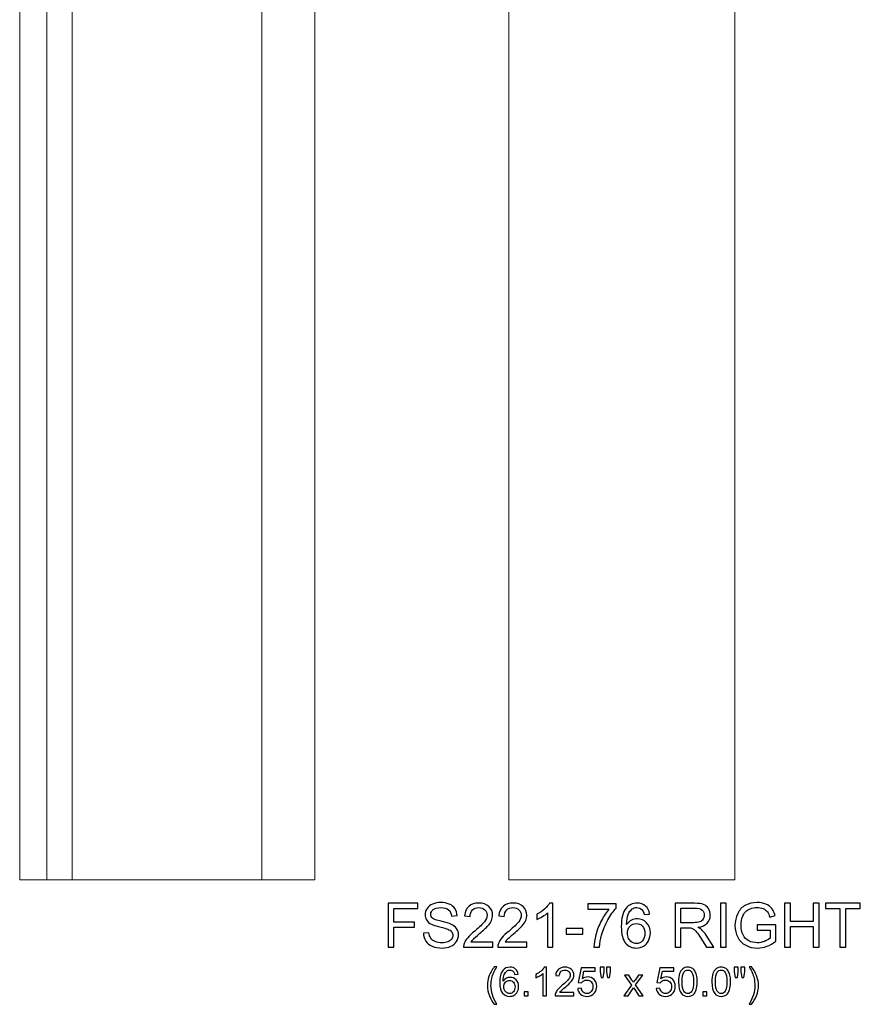
# Model space of a CAD drawing. Units: inches. Extents: x 82 to 261, y -116 to -63.
# Drawn here: x 238 to 261, y -116 to -90 of the extents above; entities that cross this region are included whole.
import ezdxf

# ---------------------------------------------------------------- set-up
doc = ezdxf.new("R2010")
doc.units = ezdxf.units.IN
doc.header["$MEASUREMENT"] = 0
doc.layers.add('Master Desktop', color=7, linetype='Continuous')

msp = doc.modelspace()

# ---------------------------------------------------------------- linework, layer by layer
at = {"layer": 'Master Desktop', "color": 250, "lineweight": 9}
for points in [[(251.347, -63.094), (251.347, -63.094), (257.472, -63.094), (257.472, -63.094), (257.472, -63.094), (257.472, -63.094), (257.472, -113.094), (257.472, -113.094), (257.472, -113.094), (257.472, -113.094), (251.347, -113.094), (251.347, -113.094), (251.347, -113.094), (251.347, -113.094), (251.347, -63.094), (251.347, -63.094)], [(246.092, -113.094), (246.092, -113.094), (246.092, -75.094), (246.092, -75.094), (246.092, -75.094), (246.092, -75.094), (238.092, -75.094), (238.092, -75.094), (238.092, -75.094), (238.092, -75.094), (238.092, -113.094), (238.092, -113.094), (238.092, -113.094), (238.092, -113.094), (246.092, -113.094), (246.092, -113.094)]]:
    msp.add_open_spline(points, degree=3, knots=[0, 0, 0, 0, 0.25, 0.25, 0.25, 0.25, 0.5, 0.5, 0.5, 0.5, 0.75, 0.75, 0.75, 0.75, 1, 1, 1, 1], dxfattribs=at)
for points in [[(238.828, -75.094), (238.828, -75.094), (238.828, -113.094), (238.828, -113.094)], [(239.514, -75.094), (239.514, -75.094), (239.514, -113.094), (239.514, -113.094)], [(244.654, -75.094), (244.654, -75.094), (244.654, -113.094), (244.654, -113.094)]]:
    msp.add_open_spline(points, degree=3, dxfattribs=at)
at = {"layer": 'Master Desktop', "color": 250}
for points, knots in [([(248.079, -114.924), (248.079, -114.924), (248.079, -113.731), (248.079, -113.731), (248.079, -113.731), (248.079, -113.731), (248.884, -113.731), (248.884, -113.731), (248.884, -113.731), (248.884, -113.731), (248.884, -113.872), (248.884, -113.872), (248.884, -113.872), (248.884, -113.872), (248.237, -113.872), (248.237, -113.872), (248.237, -113.872), (248.237, -113.872), (248.237, -114.242), (248.237, -114.242), (248.237, -114.242), (248.237, -114.242), (248.797, -114.242), (248.797, -114.242), (248.797, -114.242), (248.797, -114.242), (248.797, -114.382), (248.797, -114.382), (248.797, -114.382), (248.797, -114.382), (248.237, -114.382), (248.237, -114.382), (248.237, -114.382), (248.237, -114.382), (248.237, -114.924), (248.237, -114.924), (248.237, -114.924), (248.237, -114.924), (248.079, -114.924), (248.079, -114.924)], [0, 0, 0, 0, 0.1, 0.1, 0.1, 0.1, 0.2, 0.2, 0.2, 0.2, 0.3, 0.3, 0.3, 0.3, 0.4, 0.4, 0.4, 0.4, 0.5, 0.5, 0.5, 0.5, 0.6, 0.6, 0.6, 0.6, 0.7, 0.7, 0.7, 0.7, 0.8, 0.8, 0.8, 0.8, 0.9, 0.9, 0.9, 0.9, 1, 1, 1, 1]), ([(249.036, -114.541), (249.036, -114.541), (249.185, -114.528), (249.185, -114.528), (249.185, -114.528), (249.192, -114.588), (249.208, -114.637), (249.234, -114.675), (249.234, -114.675), (249.26, -114.713), (249.3, -114.744), (249.354, -114.768), (249.354, -114.768), (249.408, -114.791), (249.469, -114.803), (249.537, -114.803), (249.537, -114.803), (249.597, -114.803), (249.65, -114.794), (249.696, -114.776), (249.696, -114.776), (249.742, -114.758), (249.777, -114.734), (249.799, -114.703), (249.799, -114.703), (249.822, -114.671), (249.833, -114.637), (249.833, -114.601), (249.833, -114.601), (249.833, -114.563), (249.822, -114.531), (249.8, -114.502), (249.8, -114.502), (249.779, -114.474), (249.743, -114.451), (249.693, -114.432), (249.693, -114.432), (249.661, -114.42), (249.59, -114.4), (249.481, -114.374), (249.481, -114.374), (249.371, -114.347), (249.294, -114.323), (249.25, -114.299), (249.25, -114.299), (249.193, -114.27), (249.151, -114.232), (249.123, -114.188), (249.123, -114.188), (249.095, -114.144), (249.081, -114.095), (249.081, -114.04), (249.081, -114.04), (249.081, -113.98), (249.098, -113.923), (249.132, -113.871), (249.132, -113.871), (249.167, -113.819), (249.217, -113.779), (249.282, -113.752), (249.282, -113.752), (249.348, -113.725), (249.421, -113.711), (249.501, -113.711), (249.501, -113.711), (249.59, -113.711), (249.667, -113.725), (249.735, -113.754), (249.735, -113.754), (249.803, -113.782), (249.855, -113.824), (249.891, -113.879), (249.891, -113.879), (249.927, -113.935), (249.947, -113.997), (249.95, -114.067), (249.95, -114.067), (249.95, -114.067), (249.798, -114.079), (249.798, -114.079), (249.798, -114.079), (249.79, -114.004), (249.762, -113.946), (249.715, -113.908), (249.715, -113.908), (249.668, -113.869), (249.599, -113.85), (249.508, -113.85), (249.508, -113.85), (249.412, -113.85), (249.343, -113.868), (249.299, -113.903), (249.299, -113.903), (249.255, -113.938), (249.233, -113.98), (249.233, -114.029), (249.233, -114.029), (249.233, -114.072), (249.249, -114.107), (249.28, -114.135), (249.28, -114.135), (249.31, -114.163), (249.389, -114.191), (249.518, -114.22), (249.518, -114.22), (249.646, -114.249), (249.734, -114.274), (249.782, -114.296), (249.782, -114.296), (249.851, -114.328), (249.903, -114.369), (249.936, -114.418), (249.936, -114.418), (249.969, -114.467), (249.985, -114.524), (249.985, -114.587), (249.985, -114.587), (249.985, -114.651), (249.967, -114.711), (249.931, -114.767), (249.931, -114.767), (249.894, -114.823), (249.842, -114.867), (249.774, -114.898), (249.774, -114.898), (249.706, -114.929), (249.629, -114.945), (249.544, -114.945), (249.544, -114.945), (249.436, -114.945), (249.346, -114.929), (249.273, -114.897), (249.273, -114.897), (249.2, -114.866), (249.143, -114.819), (249.101, -114.756), (249.101, -114.756), (249.06, -114.692), (249.038, -114.621), (249.036, -114.541)], [0, 0, 0, 0, 0.028571, 0.028571, 0.028571, 0.028571, 0.057143, 0.057143, 0.057143, 0.057143, 0.085714, 0.085714, 0.085714, 0.085714, 0.114286, 0.114286, 0.114286, 0.114286, 0.142857, 0.142857, 0.142857, 0.142857, 0.171429, 0.171429, 0.171429, 0.171429, 0.2, 0.2, 0.2, 0.2, 0.228571, 0.228571, 0.228571, 0.228571, 0.257143, 0.257143, 0.257143, 0.257143, 0.285714, 0.285714, 0.285714, 0.285714, 0.314286, 0.314286, 0.314286, 0.314286, 0.342857, 0.342857, 0.342857, 0.342857, 0.371429, 0.371429, 0.371429, 0.371429, 0.4, 0.4, 0.4, 0.4, 0.428571, 0.428571, 0.428571, 0.428571, 0.457143, 0.457143, 0.457143, 0.457143, 0.485714, 0.485714, 0.485714, 0.485714, 0.514286, 0.514286, 0.514286, 0.514286, 0.542857, 0.542857, 0.542857, 0.542857, 0.571429, 0.571429, 0.571429, 0.571429, 0.6, 0.6, 0.6, 0.6, 0.628571, 0.628571, 0.628571, 0.628571, 0.657143, 0.657143, 0.657143, 0.657143, 0.685714, 0.685714, 0.685714, 0.685714, 0.714286, 0.714286, 0.714286, 0.714286, 0.742857, 0.742857, 0.742857, 0.742857, 0.771429, 0.771429, 0.771429, 0.771429, 0.8, 0.8, 0.8, 0.8, 0.828571, 0.828571, 0.828571, 0.828571, 0.857143, 0.857143, 0.857143, 0.857143, 0.885714, 0.885714, 0.885714, 0.885714, 0.914286, 0.914286, 0.914286, 0.914286, 0.942857, 0.942857, 0.942857, 0.942857, 0.971429, 0.971429, 0.971429, 0.971429, 1, 1, 1, 1]), ([(250.912, -114.784), (250.912, -114.784), (250.912, -114.924), (250.912, -114.924), (250.912, -114.924), (250.912, -114.924), (250.123, -114.924), (250.123, -114.924), (250.123, -114.924), (250.122, -114.889), (250.127, -114.855), (250.14, -114.823), (250.14, -114.823), (250.16, -114.769), (250.192, -114.716), (250.236, -114.664), (250.236, -114.664), (250.281, -114.612), (250.345, -114.552), (250.428, -114.483), (250.428, -114.483), (250.558, -114.377), (250.645, -114.293), (250.691, -114.231), (250.691, -114.231), (250.737, -114.169), (250.759, -114.11), (250.759, -114.054), (250.759, -114.054), (250.759, -113.996), (250.738, -113.947), (250.697, -113.907), (250.697, -113.907), (250.655, -113.868), (250.601, -113.848), (250.535, -113.848), (250.535, -113.848), (250.464, -113.848), (250.408, -113.869), (250.365, -113.911), (250.365, -113.911), (250.323, -113.954), (250.302, -114.012), (250.301, -114.087), (250.301, -114.087), (250.301, -114.087), (250.15, -114.072), (250.15, -114.072), (250.15, -114.072), (250.161, -113.959), (250.2, -113.874), (250.267, -113.815), (250.267, -113.815), (250.334, -113.756), (250.425, -113.726), (250.538, -113.726), (250.538, -113.726), (250.652, -113.726), (250.743, -113.758), (250.81, -113.822), (250.81, -113.822), (250.877, -113.885), (250.91, -113.964), (250.91, -114.058), (250.91, -114.058), (250.91, -114.106), (250.9, -114.152), (250.88, -114.199), (250.88, -114.199), (250.861, -114.245), (250.828, -114.293), (250.783, -114.344), (250.783, -114.344), (250.738, -114.395), (250.663, -114.465), (250.557, -114.554), (250.557, -114.554), (250.47, -114.628), (250.413, -114.678), (250.388, -114.704), (250.388, -114.704), (250.363, -114.731), (250.343, -114.757), (250.326, -114.784), (250.326, -114.784), (250.326, -114.784), (250.912, -114.784), (250.912, -114.784)], [0, 0, 0, 0, 0.045455, 0.045455, 0.045455, 0.045455, 0.090909, 0.090909, 0.090909, 0.090909, 0.136364, 0.136364, 0.136364, 0.136364, 0.181818, 0.181818, 0.181818, 0.181818, 0.227273, 0.227273, 0.227273, 0.227273, 0.272727, 0.272727, 0.272727, 0.272727, 0.318182, 0.318182, 0.318182, 0.318182, 0.363636, 0.363636, 0.363636, 0.363636, 0.409091, 0.409091, 0.409091, 0.409091, 0.454545, 0.454545, 0.454545, 0.454545, 0.5, 0.5, 0.5, 0.5, 0.545455, 0.545455, 0.545455, 0.545455, 0.590909, 0.590909, 0.590909, 0.590909, 0.636364, 0.636364, 0.636364, 0.636364, 0.681818, 0.681818, 0.681818, 0.681818, 0.727273, 0.727273, 0.727273, 0.727273, 0.772727, 0.772727, 0.772727, 0.772727, 0.818182, 0.818182, 0.818182, 0.818182, 0.863636, 0.863636, 0.863636, 0.863636, 0.909091, 0.909091, 0.909091, 0.909091, 0.954545, 0.954545, 0.954545, 0.954545, 1, 1, 1, 1]), ([(251.838, -114.784), (251.838, -114.784), (251.838, -114.924), (251.838, -114.924), (251.838, -114.924), (251.838, -114.924), (251.05, -114.924), (251.05, -114.924), (251.05, -114.924), (251.049, -114.889), (251.054, -114.855), (251.067, -114.823), (251.067, -114.823), (251.087, -114.769), (251.119, -114.716), (251.163, -114.664), (251.163, -114.664), (251.208, -114.612), (251.272, -114.552), (251.355, -114.483), (251.355, -114.483), (251.485, -114.377), (251.572, -114.293), (251.618, -114.231), (251.618, -114.231), (251.663, -114.169), (251.686, -114.11), (251.686, -114.054), (251.686, -114.054), (251.686, -113.996), (251.665, -113.947), (251.624, -113.907), (251.624, -113.907), (251.582, -113.868), (251.528, -113.848), (251.462, -113.848), (251.462, -113.848), (251.391, -113.848), (251.335, -113.869), (251.292, -113.911), (251.292, -113.911), (251.25, -113.954), (251.228, -114.012), (251.228, -114.087), (251.228, -114.087), (251.228, -114.087), (251.077, -114.072), (251.077, -114.072), (251.077, -114.072), (251.088, -113.959), (251.127, -113.874), (251.194, -113.815), (251.194, -113.815), (251.261, -113.756), (251.352, -113.726), (251.465, -113.726), (251.465, -113.726), (251.579, -113.726), (251.67, -113.758), (251.737, -113.822), (251.737, -113.822), (251.803, -113.885), (251.837, -113.964), (251.837, -114.058), (251.837, -114.058), (251.837, -114.106), (251.827, -114.152), (251.807, -114.199), (251.807, -114.199), (251.788, -114.245), (251.755, -114.293), (251.71, -114.344), (251.71, -114.344), (251.665, -114.395), (251.59, -114.465), (251.484, -114.554), (251.484, -114.554), (251.397, -114.628), (251.34, -114.678), (251.315, -114.704), (251.315, -114.704), (251.29, -114.731), (251.27, -114.757), (251.253, -114.784), (251.253, -114.784), (251.253, -114.784), (251.838, -114.784), (251.838, -114.784)], [0, 0, 0, 0, 0.045455, 0.045455, 0.045455, 0.045455, 0.090909, 0.090909, 0.090909, 0.090909, 0.136364, 0.136364, 0.136364, 0.136364, 0.181818, 0.181818, 0.181818, 0.181818, 0.227273, 0.227273, 0.227273, 0.227273, 0.272727, 0.272727, 0.272727, 0.272727, 0.318182, 0.318182, 0.318182, 0.318182, 0.363636, 0.363636, 0.363636, 0.363636, 0.409091, 0.409091, 0.409091, 0.409091, 0.454545, 0.454545, 0.454545, 0.454545, 0.5, 0.5, 0.5, 0.5, 0.545455, 0.545455, 0.545455, 0.545455, 0.590909, 0.590909, 0.590909, 0.590909, 0.636364, 0.636364, 0.636364, 0.636364, 0.681818, 0.681818, 0.681818, 0.681818, 0.727273, 0.727273, 0.727273, 0.727273, 0.772727, 0.772727, 0.772727, 0.772727, 0.818182, 0.818182, 0.818182, 0.818182, 0.863636, 0.863636, 0.863636, 0.863636, 0.909091, 0.909091, 0.909091, 0.909091, 0.954545, 0.954545, 0.954545, 0.954545, 1, 1, 1, 1]), ([(252.547, -114.924), (252.547, -114.924), (252.401, -114.924), (252.401, -114.924), (252.401, -114.924), (252.401, -114.924), (252.401, -113.991), (252.401, -113.991), (252.401, -113.991), (252.365, -114.025), (252.319, -114.058), (252.262, -114.092), (252.262, -114.092), (252.205, -114.126), (252.153, -114.151), (252.108, -114.167), (252.108, -114.167), (252.108, -114.167), (252.108, -114.026), (252.108, -114.026), (252.108, -114.026), (252.19, -113.987), (252.261, -113.941), (252.323, -113.886), (252.323, -113.886), (252.384, -113.831), (252.427, -113.778), (252.453, -113.726), (252.453, -113.726), (252.453, -113.726), (252.547, -113.726), (252.547, -113.726), (252.547, -113.726), (252.547, -113.726), (252.547, -114.924), (252.547, -114.924)], [0, 0, 0, 0, 0.111111, 0.111111, 0.111111, 0.111111, 0.222222, 0.222222, 0.222222, 0.222222, 0.333333, 0.333333, 0.333333, 0.333333, 0.444444, 0.444444, 0.444444, 0.444444, 0.555556, 0.555556, 0.555556, 0.555556, 0.666667, 0.666667, 0.666667, 0.666667, 0.777778, 0.777778, 0.777778, 0.777778, 0.888889, 0.888889, 0.888889, 0.888889, 1, 1, 1, 1]), ([(253.487, -113.888), (253.487, -113.888), (253.487, -113.747), (253.487, -113.747), (253.487, -113.747), (253.487, -113.747), (254.259, -113.747), (254.259, -113.747), (254.259, -113.747), (254.259, -113.747), (254.259, -113.861), (254.259, -113.861), (254.259, -113.861), (254.183, -113.942), (254.108, -114.049), (254.033, -114.183), (254.033, -114.183), (253.959, -114.317), (253.901, -114.455), (253.861, -114.596), (253.861, -114.596), (253.831, -114.696), (253.813, -114.806), (253.805, -114.924), (253.805, -114.924), (253.805, -114.924), (253.654, -114.924), (253.654, -114.924), (253.654, -114.924), (253.656, -114.831), (253.674, -114.717), (253.709, -114.584), (253.709, -114.584), (253.745, -114.451), (253.795, -114.323), (253.861, -114.2), (253.861, -114.2), (253.927, -114.076), (253.997, -113.972), (254.072, -113.888), (254.072, -113.888), (254.072, -113.888), (253.487, -113.888), (253.487, -113.888)], [0, 0, 0, 0, 0.090909, 0.090909, 0.090909, 0.090909, 0.181818, 0.181818, 0.181818, 0.181818, 0.272727, 0.272727, 0.272727, 0.272727, 0.363636, 0.363636, 0.363636, 0.363636, 0.454545, 0.454545, 0.454545, 0.454545, 0.545455, 0.545455, 0.545455, 0.545455, 0.636364, 0.636364, 0.636364, 0.636364, 0.727273, 0.727273, 0.727273, 0.727273, 0.818182, 0.818182, 0.818182, 0.818182, 0.909091, 0.909091, 0.909091, 0.909091, 1, 1, 1, 1]), ([(255.164, -114.024), (255.164, -114.024), (255.019, -114.035), (255.019, -114.035), (255.019, -114.035), (255.006, -113.977), (254.987, -113.936), (254.963, -113.91), (254.963, -113.91), (254.924, -113.868), (254.875, -113.847), (254.817, -113.847), (254.817, -113.847), (254.77, -113.847), (254.729, -113.86), (254.694, -113.886), (254.694, -113.886), (254.648, -113.92), (254.612, -113.969), (254.585, -114.033), (254.585, -114.033), (254.558, -114.098), (254.545, -114.19), (254.543, -114.309), (254.543, -114.309), (254.579, -114.256), (254.622, -114.216), (254.673, -114.189), (254.673, -114.189), (254.724, -114.164), (254.777, -114.151), (254.833, -114.151), (254.833, -114.151), (254.931, -114.151), (255.014, -114.186), (255.083, -114.258), (255.083, -114.258), (255.151, -114.33), (255.186, -114.423), (255.186, -114.537), (255.186, -114.537), (255.186, -114.612), (255.169, -114.681), (255.137, -114.746), (255.137, -114.746), (255.105, -114.81), (255.06, -114.859), (255.004, -114.894), (255.004, -114.894), (254.948, -114.928), (254.884, -114.945), (254.812, -114.945), (254.812, -114.945), (254.69, -114.945), (254.59, -114.9), (254.513, -114.81), (254.513, -114.81), (254.436, -114.72), (254.398, -114.572), (254.398, -114.366), (254.398, -114.366), (254.398, -114.136), (254.44, -113.968), (254.526, -113.863), (254.526, -113.863), (254.6, -113.772), (254.7, -113.726), (254.826, -113.726), (254.826, -113.726), (254.92, -113.726), (254.997, -113.753), (255.057, -113.806), (255.057, -113.806), (255.117, -113.858), (255.152, -113.931), (255.164, -114.024)], [0, 0, 0, 0, 0.052632, 0.052632, 0.052632, 0.052632, 0.105263, 0.105263, 0.105263, 0.105263, 0.157895, 0.157895, 0.157895, 0.157895, 0.210526, 0.210526, 0.210526, 0.210526, 0.263158, 0.263158, 0.263158, 0.263158, 0.315789, 0.315789, 0.315789, 0.315789, 0.368421, 0.368421, 0.368421, 0.368421, 0.421053, 0.421053, 0.421053, 0.421053, 0.473684, 0.473684, 0.473684, 0.473684, 0.526316, 0.526316, 0.526316, 0.526316, 0.578947, 0.578947, 0.578947, 0.578947, 0.631579, 0.631579, 0.631579, 0.631579, 0.684211, 0.684211, 0.684211, 0.684211, 0.736842, 0.736842, 0.736842, 0.736842, 0.789474, 0.789474, 0.789474, 0.789474, 0.842105, 0.842105, 0.842105, 0.842105, 0.894737, 0.894737, 0.894737, 0.894737, 0.947368, 0.947368, 0.947368, 0.947368, 1, 1, 1, 1]), ([(255.856, -114.924), (255.856, -114.924), (255.856, -113.731), (255.856, -113.731), (255.856, -113.731), (255.856, -113.731), (256.385, -113.731), (256.385, -113.731), (256.385, -113.731), (256.492, -113.731), (256.572, -113.742), (256.628, -113.764), (256.628, -113.764), (256.683, -113.785), (256.727, -113.823), (256.76, -113.877), (256.76, -113.877), (256.793, -113.931), (256.81, -113.991), (256.81, -114.057), (256.81, -114.057), (256.81, -114.142), (256.783, -114.213), (256.728, -114.271), (256.728, -114.271), (256.673, -114.329), (256.588, -114.366), (256.474, -114.382), (256.474, -114.382), (256.516, -114.402), (256.547, -114.421), (256.569, -114.441), (256.569, -114.441), (256.615, -114.483), (256.659, -114.536), (256.7, -114.6), (256.7, -114.6), (256.7, -114.6), (256.908, -114.924), (256.908, -114.924), (256.908, -114.924), (256.908, -114.924), (256.709, -114.924), (256.709, -114.924), (256.709, -114.924), (256.709, -114.924), (256.551, -114.676), (256.551, -114.676), (256.551, -114.676), (256.505, -114.605), (256.467, -114.55), (256.437, -114.512), (256.437, -114.512), (256.407, -114.474), (256.381, -114.447), (256.357, -114.432), (256.357, -114.432), (256.333, -114.417), (256.31, -114.406), (256.285, -114.4), (256.285, -114.4), (256.267, -114.397), (256.238, -114.395), (256.197, -114.395), (256.197, -114.395), (256.197, -114.395), (256.014, -114.395), (256.014, -114.395), (256.014, -114.395), (256.014, -114.395), (256.014, -114.924), (256.014, -114.924), (256.014, -114.924), (256.014, -114.924), (255.856, -114.924), (255.856, -114.924)], [0, 0, 0, 0, 0.052632, 0.052632, 0.052632, 0.052632, 0.105263, 0.105263, 0.105263, 0.105263, 0.157895, 0.157895, 0.157895, 0.157895, 0.210526, 0.210526, 0.210526, 0.210526, 0.263158, 0.263158, 0.263158, 0.263158, 0.315789, 0.315789, 0.315789, 0.315789, 0.368421, 0.368421, 0.368421, 0.368421, 0.421053, 0.421053, 0.421053, 0.421053, 0.473684, 0.473684, 0.473684, 0.473684, 0.526316, 0.526316, 0.526316, 0.526316, 0.578947, 0.578947, 0.578947, 0.578947, 0.631579, 0.631579, 0.631579, 0.631579, 0.684211, 0.684211, 0.684211, 0.684211, 0.736842, 0.736842, 0.736842, 0.736842, 0.789474, 0.789474, 0.789474, 0.789474, 0.842105, 0.842105, 0.842105, 0.842105, 0.894737, 0.894737, 0.894737, 0.894737, 0.947368, 0.947368, 0.947368, 0.947368, 1, 1, 1, 1]), ([(256.014, -114.258), (256.014, -114.258), (256.353, -114.258), (256.353, -114.258), (256.353, -114.258), (256.425, -114.258), (256.482, -114.251), (256.523, -114.236), (256.523, -114.236), (256.563, -114.221), (256.594, -114.197), (256.615, -114.164), (256.615, -114.164), (256.637, -114.131), (256.647, -114.096), (256.647, -114.057), (256.647, -114.057), (256.647, -114.001), (256.627, -113.954), (256.586, -113.918), (256.586, -113.918), (256.545, -113.881), (256.48, -113.863), (256.392, -113.863), (256.392, -113.863), (256.392, -113.863), (256.014, -113.863), (256.014, -113.863), (256.014, -113.863), (256.014, -113.863), (256.014, -114.258), (256.014, -114.258)], [0, 0, 0, 0, 0.125, 0.125, 0.125, 0.125, 0.25, 0.25, 0.25, 0.25, 0.375, 0.375, 0.375, 0.375, 0.5, 0.5, 0.5, 0.5, 0.625, 0.625, 0.625, 0.625, 0.75, 0.75, 0.75, 0.75, 0.875, 0.875, 0.875, 0.875, 1, 1, 1, 1]), ([(257.084, -114.924), (257.084, -114.924), (257.084, -113.731), (257.084, -113.731), (257.084, -113.731), (257.084, -113.731), (257.242, -113.731), (257.242, -113.731), (257.242, -113.731), (257.242, -113.731), (257.242, -114.924), (257.242, -114.924), (257.242, -114.924), (257.242, -114.924), (257.084, -114.924), (257.084, -114.924)], [0, 0, 0, 0, 0.25, 0.25, 0.25, 0.25, 0.5, 0.5, 0.5, 0.5, 0.75, 0.75, 0.75, 0.75, 1, 1, 1, 1]), ([(258.079, -114.456), (258.079, -114.456), (258.079, -114.317), (258.079, -114.317), (258.079, -114.317), (258.079, -114.317), (258.584, -114.316), (258.584, -114.316), (258.584, -114.316), (258.584, -114.316), (258.584, -114.758), (258.584, -114.758), (258.584, -114.758), (258.507, -114.82), (258.427, -114.867), (258.344, -114.898), (258.344, -114.898), (258.262, -114.929), (258.177, -114.945), (258.09, -114.945), (258.09, -114.945), (257.973, -114.945), (257.866, -114.92), (257.771, -114.869), (257.771, -114.869), (257.675, -114.819), (257.603, -114.747), (257.554, -114.652), (257.554, -114.652), (257.505, -114.557), (257.48, -114.451), (257.48, -114.334), (257.48, -114.334), (257.48, -114.217), (257.505, -114.109), (257.553, -114.009), (257.553, -114.009), (257.602, -113.908), (257.672, -113.833), (257.763, -113.784), (257.763, -113.784), (257.854, -113.736), (257.959, -113.711), (258.078, -113.711), (258.078, -113.711), (258.164, -113.711), (258.242, -113.725), (258.312, -113.753), (258.312, -113.753), (258.382, -113.781), (258.436, -113.82), (258.476, -113.87), (258.476, -113.87), (258.515, -113.92), (258.545, -113.985), (258.566, -114.065), (258.566, -114.065), (258.566, -114.065), (258.424, -114.104), (258.424, -114.104), (258.424, -114.104), (258.406, -114.043), (258.383, -113.996), (258.357, -113.961), (258.357, -113.961), (258.33, -113.926), (258.292, -113.898), (258.243, -113.877), (258.243, -113.877), (258.194, -113.857), (258.139, -113.846), (258.079, -113.846), (258.079, -113.846), (258.007, -113.846), (257.944, -113.857), (257.892, -113.879), (257.892, -113.879), (257.839, -113.901), (257.797, -113.93), (257.764, -113.966), (257.764, -113.966), (257.732, -114.002), (257.707, -114.041), (257.689, -114.084), (257.689, -114.084), (257.658, -114.157), (257.643, -114.237), (257.643, -114.324), (257.643, -114.324), (257.643, -114.43), (257.662, -114.519), (257.698, -114.591), (257.698, -114.591), (257.735, -114.662), (257.788, -114.716), (257.858, -114.75), (257.858, -114.75), (257.928, -114.785), (258.002, -114.802), (258.081, -114.802), (258.081, -114.802), (258.15, -114.802), (258.216, -114.789), (258.281, -114.763), (258.281, -114.763), (258.347, -114.737), (258.396, -114.709), (258.429, -114.679), (258.429, -114.679), (258.429, -114.679), (258.429, -114.456), (258.429, -114.456), (258.429, -114.456), (258.429, -114.456), (258.079, -114.456), (258.079, -114.456)], [0, 0, 0, 0, 0.034483, 0.034483, 0.034483, 0.034483, 0.068966, 0.068966, 0.068966, 0.068966, 0.103448, 0.103448, 0.103448, 0.103448, 0.137931, 0.137931, 0.137931, 0.137931, 0.172414, 0.172414, 0.172414, 0.172414, 0.206897, 0.206897, 0.206897, 0.206897, 0.241379, 0.241379, 0.241379, 0.241379, 0.275862, 0.275862, 0.275862, 0.275862, 0.310345, 0.310345, 0.310345, 0.310345, 0.344828, 0.344828, 0.344828, 0.344828, 0.37931, 0.37931, 0.37931, 0.37931, 0.413793, 0.413793, 0.413793, 0.413793, 0.448276, 0.448276, 0.448276, 0.448276, 0.482759, 0.482759, 0.482759, 0.482759, 0.517241, 0.517241, 0.517241, 0.517241, 0.551724, 0.551724, 0.551724, 0.551724, 0.586207, 0.586207, 0.586207, 0.586207, 0.62069, 0.62069, 0.62069, 0.62069, 0.655172, 0.655172, 0.655172, 0.655172, 0.689655, 0.689655, 0.689655, 0.689655, 0.724138, 0.724138, 0.724138, 0.724138, 0.758621, 0.758621, 0.758621, 0.758621, 0.793103, 0.793103, 0.793103, 0.793103, 0.827586, 0.827586, 0.827586, 0.827586, 0.862069, 0.862069, 0.862069, 0.862069, 0.896552, 0.896552, 0.896552, 0.896552, 0.931034, 0.931034, 0.931034, 0.931034, 0.965517, 0.965517, 0.965517, 0.965517, 1, 1, 1, 1]), ([(258.822, -114.924), (258.822, -114.924), (258.822, -113.731), (258.822, -113.731), (258.822, -113.731), (258.822, -113.731), (258.98, -113.731), (258.98, -113.731), (258.98, -113.731), (258.98, -113.731), (258.98, -114.221), (258.98, -114.221), (258.98, -114.221), (258.98, -114.221), (259.6, -114.221), (259.6, -114.221), (259.6, -114.221), (259.6, -114.221), (259.6, -113.731), (259.6, -113.731), (259.6, -113.731), (259.6, -113.731), (259.758, -113.731), (259.758, -113.731), (259.758, -113.731), (259.758, -113.731), (259.758, -114.924), (259.758, -114.924), (259.758, -114.924), (259.758, -114.924), (259.6, -114.924), (259.6, -114.924), (259.6, -114.924), (259.6, -114.924), (259.6, -114.362), (259.6, -114.362), (259.6, -114.362), (259.6, -114.362), (258.98, -114.362), (258.98, -114.362), (258.98, -114.362), (258.98, -114.362), (258.98, -114.924), (258.98, -114.924), (258.98, -114.924), (258.98, -114.924), (258.822, -114.924), (258.822, -114.924)], [0, 0, 0, 0, 0.083333, 0.083333, 0.083333, 0.083333, 0.166667, 0.166667, 0.166667, 0.166667, 0.25, 0.25, 0.25, 0.25, 0.333333, 0.333333, 0.333333, 0.333333, 0.416667, 0.416667, 0.416667, 0.416667, 0.5, 0.5, 0.5, 0.5, 0.583333, 0.583333, 0.583333, 0.583333, 0.666667, 0.666667, 0.666667, 0.666667, 0.75, 0.75, 0.75, 0.75, 0.833333, 0.833333, 0.833333, 0.833333, 0.916667, 0.916667, 0.916667, 0.916667, 1, 1, 1, 1]), ([(260.324, -114.924), (260.324, -114.924), (260.324, -113.872), (260.324, -113.872), (260.324, -113.872), (260.324, -113.872), (259.931, -113.872), (259.931, -113.872), (259.931, -113.872), (259.931, -113.872), (259.931, -113.731), (259.931, -113.731), (259.931, -113.731), (259.931, -113.731), (260.877, -113.731), (260.877, -113.731), (260.877, -113.731), (260.877, -113.731), (260.877, -113.872), (260.877, -113.872), (260.877, -113.872), (260.877, -113.872), (260.482, -113.872), (260.482, -113.872), (260.482, -113.872), (260.482, -113.872), (260.482, -114.924), (260.482, -114.924), (260.482, -114.924), (260.482, -114.924), (260.324, -114.924), (260.324, -114.924)], [0, 0, 0, 0, 0.125, 0.125, 0.125, 0.125, 0.25, 0.25, 0.25, 0.25, 0.375, 0.375, 0.375, 0.375, 0.5, 0.5, 0.5, 0.5, 0.625, 0.625, 0.625, 0.625, 0.75, 0.75, 0.75, 0.75, 0.875, 0.875, 0.875, 0.875, 1, 1, 1, 1]), ([(252.906, -114.566), (252.906, -114.566), (252.906, -114.419), (252.906, -114.419), (252.906, -114.419), (252.906, -114.419), (253.356, -114.419), (253.356, -114.419), (253.356, -114.419), (253.356, -114.419), (253.356, -114.566), (253.356, -114.566), (253.356, -114.566), (253.356, -114.566), (252.906, -114.566), (252.906, -114.566)], [0, 0, 0, 0, 0.25, 0.25, 0.25, 0.25, 0.5, 0.5, 0.5, 0.5, 0.75, 0.75, 0.75, 0.75, 1, 1, 1, 1]), ([(254.566, -114.538), (254.566, -114.588), (254.577, -114.637), (254.598, -114.683), (254.598, -114.683), (254.62, -114.729), (254.65, -114.764), (254.688, -114.788), (254.688, -114.788), (254.727, -114.812), (254.767, -114.824), (254.81, -114.824), (254.81, -114.824), (254.872, -114.824), (254.925, -114.799), (254.969, -114.749), (254.969, -114.749), (255.013, -114.699), (255.036, -114.632), (255.036, -114.546), (255.036, -114.546), (255.036, -114.464), (255.014, -114.399), (254.97, -114.351), (254.97, -114.351), (254.926, -114.304), (254.871, -114.28), (254.804, -114.28), (254.804, -114.28), (254.738, -114.28), (254.682, -114.304), (254.635, -114.351), (254.635, -114.351), (254.589, -114.399), (254.566, -114.461), (254.566, -114.538)], [0, 0, 0, 0, 0.111111, 0.111111, 0.111111, 0.111111, 0.222222, 0.222222, 0.222222, 0.222222, 0.333333, 0.333333, 0.333333, 0.333333, 0.444444, 0.444444, 0.444444, 0.444444, 0.555556, 0.555556, 0.555556, 0.555556, 0.666667, 0.666667, 0.666667, 0.666667, 0.777778, 0.777778, 0.777778, 0.777778, 0.888889, 0.888889, 0.888889, 0.888889, 1, 1, 1, 1]), ([(250.956, -116.47), (250.903, -116.403), (250.859, -116.326), (250.822, -116.237), (250.822, -116.237), (250.786, -116.148), (250.768, -116.056), (250.768, -115.961), (250.768, -115.961), (250.768, -115.877), (250.781, -115.796), (250.809, -115.72), (250.809, -115.72), (250.84, -115.63), (250.889, -115.542), (250.956, -115.453), (250.956, -115.453), (250.956, -115.453), (251.024, -115.453), (251.024, -115.453), (251.024, -115.453), (250.981, -115.526), (250.953, -115.579), (250.939, -115.61), (250.939, -115.61), (250.918, -115.659), (250.901, -115.71), (250.888, -115.763), (250.888, -115.763), (250.873, -115.828), (250.866, -115.895), (250.866, -115.961), (250.866, -115.961), (250.866, -116.131), (250.918, -116.3), (251.024, -116.47), (251.024, -116.47), (251.024, -116.47), (250.956, -116.47), (250.956, -116.47)], [0, 0, 0, 0, 0.1, 0.1, 0.1, 0.1, 0.2, 0.2, 0.2, 0.2, 0.3, 0.3, 0.3, 0.3, 0.4, 0.4, 0.4, 0.4, 0.5, 0.5, 0.5, 0.5, 0.6, 0.6, 0.6, 0.6, 0.7, 0.7, 0.7, 0.7, 0.8, 0.8, 0.8, 0.8, 0.9, 0.9, 0.9, 0.9, 1, 1, 1, 1]), ([(251.602, -115.656), (251.602, -115.656), (251.507, -115.664), (251.507, -115.664), (251.507, -115.664), (251.499, -115.626), (251.487, -115.599), (251.471, -115.582), (251.471, -115.582), (251.446, -115.555), (251.414, -115.541), (251.376, -115.541), (251.376, -115.541), (251.346, -115.541), (251.319, -115.55), (251.296, -115.567), (251.296, -115.567), (251.266, -115.589), (251.243, -115.621), (251.225, -115.662), (251.225, -115.662), (251.208, -115.704), (251.199, -115.764), (251.198, -115.842), (251.198, -115.842), (251.221, -115.807), (251.249, -115.781), (251.283, -115.764), (251.283, -115.764), (251.316, -115.747), (251.35, -115.739), (251.387, -115.739), (251.387, -115.739), (251.45, -115.739), (251.504, -115.762), (251.549, -115.809), (251.549, -115.809), (251.593, -115.856), (251.616, -115.916), (251.616, -115.99), (251.616, -115.99), (251.616, -116.039), (251.605, -116.084), (251.584, -116.126), (251.584, -116.126), (251.563, -116.167), (251.534, -116.199), (251.498, -116.222), (251.498, -116.222), (251.461, -116.244), (251.42, -116.255), (251.373, -116.255), (251.373, -116.255), (251.294, -116.255), (251.229, -116.226), (251.179, -116.167), (251.179, -116.167), (251.129, -116.109), (251.104, -116.013), (251.104, -115.879), (251.104, -115.879), (251.104, -115.729), (251.131, -115.62), (251.187, -115.552), (251.187, -115.552), (251.235, -115.493), (251.3, -115.463), (251.382, -115.463), (251.382, -115.463), (251.443, -115.463), (251.493, -115.48), (251.532, -115.514), (251.532, -115.514), (251.571, -115.549), (251.594, -115.596), (251.602, -115.656)], [0, 0, 0, 0, 0.052632, 0.052632, 0.052632, 0.052632, 0.105263, 0.105263, 0.105263, 0.105263, 0.157895, 0.157895, 0.157895, 0.157895, 0.210526, 0.210526, 0.210526, 0.210526, 0.263158, 0.263158, 0.263158, 0.263158, 0.315789, 0.315789, 0.315789, 0.315789, 0.368421, 0.368421, 0.368421, 0.368421, 0.421053, 0.421053, 0.421053, 0.421053, 0.473684, 0.473684, 0.473684, 0.473684, 0.526316, 0.526316, 0.526316, 0.526316, 0.578947, 0.578947, 0.578947, 0.578947, 0.631579, 0.631579, 0.631579, 0.631579, 0.684211, 0.684211, 0.684211, 0.684211, 0.736842, 0.736842, 0.736842, 0.736842, 0.789474, 0.789474, 0.789474, 0.789474, 0.842105, 0.842105, 0.842105, 0.842105, 0.894737, 0.894737, 0.894737, 0.894737, 0.947368, 0.947368, 0.947368, 0.947368, 1, 1, 1, 1]), ([(252.37, -116.242), (252.37, -116.242), (252.275, -116.242), (252.275, -116.242), (252.275, -116.242), (252.275, -116.242), (252.275, -115.635), (252.275, -115.635), (252.275, -115.635), (252.252, -115.657), (252.222, -115.679), (252.185, -115.701), (252.185, -115.701), (252.147, -115.722), (252.114, -115.739), (252.084, -115.75), (252.084, -115.75), (252.084, -115.75), (252.084, -115.658), (252.084, -115.658), (252.084, -115.658), (252.138, -115.633), (252.184, -115.602), (252.224, -115.567), (252.224, -115.567), (252.264, -115.531), (252.292, -115.497), (252.309, -115.463), (252.309, -115.463), (252.309, -115.463), (252.37, -115.463), (252.37, -115.463), (252.37, -115.463), (252.37, -115.463), (252.37, -116.242), (252.37, -116.242)], [0, 0, 0, 0, 0.111111, 0.111111, 0.111111, 0.111111, 0.222222, 0.222222, 0.222222, 0.222222, 0.333333, 0.333333, 0.333333, 0.333333, 0.444444, 0.444444, 0.444444, 0.444444, 0.555556, 0.555556, 0.555556, 0.555556, 0.666667, 0.666667, 0.666667, 0.666667, 0.777778, 0.777778, 0.777778, 0.777778, 0.888889, 0.888889, 0.888889, 0.888889, 1, 1, 1, 1]), ([(253.114, -116.15), (253.114, -116.15), (253.114, -116.242), (253.114, -116.242), (253.114, -116.242), (253.114, -116.242), (252.602, -116.242), (252.602, -116.242), (252.602, -116.242), (252.601, -116.219), (252.605, -116.197), (252.613, -116.176), (252.613, -116.176), (252.626, -116.141), (252.647, -116.106), (252.675, -116.072), (252.675, -116.072), (252.704, -116.039), (252.746, -115.999), (252.8, -115.955), (252.8, -115.955), (252.884, -115.886), (252.941, -115.831), (252.971, -115.791), (252.971, -115.791), (253.001, -115.75), (253.015, -115.712), (253.015, -115.676), (253.015, -115.676), (253.015, -115.638), (253.002, -115.607), (252.975, -115.581), (252.975, -115.581), (252.948, -115.555), (252.913, -115.542), (252.869, -115.542), (252.869, -115.542), (252.824, -115.542), (252.787, -115.556), (252.759, -115.583), (252.759, -115.583), (252.732, -115.611), (252.718, -115.649), (252.718, -115.697), (252.718, -115.697), (252.718, -115.697), (252.62, -115.687), (252.62, -115.687), (252.62, -115.687), (252.626, -115.614), (252.652, -115.559), (252.695, -115.52), (252.695, -115.52), (252.739, -115.482), (252.798, -115.463), (252.872, -115.463), (252.872, -115.463), (252.946, -115.463), (253.005, -115.484), (253.048, -115.525), (253.048, -115.525), (253.092, -115.566), (253.113, -115.617), (253.113, -115.678), (253.113, -115.678), (253.113, -115.709), (253.107, -115.74), (253.094, -115.77), (253.094, -115.77), (253.082, -115.8), (253.06, -115.831), (253.031, -115.865), (253.031, -115.865), (253.002, -115.898), (252.953, -115.943), (252.884, -116.001), (252.884, -116.001), (252.827, -116.049), (252.791, -116.082), (252.774, -116.099), (252.774, -116.099), (252.758, -116.116), (252.745, -116.133), (252.734, -116.15), (252.734, -116.15), (252.734, -116.15), (253.114, -116.15), (253.114, -116.15)], [0, 0, 0, 0, 0.045455, 0.045455, 0.045455, 0.045455, 0.090909, 0.090909, 0.090909, 0.090909, 0.136364, 0.136364, 0.136364, 0.136364, 0.181818, 0.181818, 0.181818, 0.181818, 0.227273, 0.227273, 0.227273, 0.227273, 0.272727, 0.272727, 0.272727, 0.272727, 0.318182, 0.318182, 0.318182, 0.318182, 0.363636, 0.363636, 0.363636, 0.363636, 0.409091, 0.409091, 0.409091, 0.409091, 0.454545, 0.454545, 0.454545, 0.454545, 0.5, 0.5, 0.5, 0.5, 0.545455, 0.545455, 0.545455, 0.545455, 0.590909, 0.590909, 0.590909, 0.590909, 0.636364, 0.636364, 0.636364, 0.636364, 0.681818, 0.681818, 0.681818, 0.681818, 0.727273, 0.727273, 0.727273, 0.727273, 0.772727, 0.772727, 0.772727, 0.772727, 0.818182, 0.818182, 0.818182, 0.818182, 0.863636, 0.863636, 0.863636, 0.863636, 0.909091, 0.909091, 0.909091, 0.909091, 0.954545, 0.954545, 0.954545, 0.954545, 1, 1, 1, 1]), ([(253.216, -116.039), (253.216, -116.039), (253.316, -116.03), (253.316, -116.03), (253.316, -116.03), (253.324, -116.079), (253.341, -116.115), (253.368, -116.14), (253.368, -116.14), (253.395, -116.164), (253.428, -116.177), (253.466, -116.177), (253.466, -116.177), (253.511, -116.177), (253.55, -116.159), (253.582, -116.125), (253.582, -116.125), (253.614, -116.09), (253.63, -116.044), (253.63, -115.987), (253.63, -115.987), (253.63, -115.933), (253.614, -115.89), (253.584, -115.859), (253.584, -115.859), (253.553, -115.827), (253.513, -115.812), (253.464, -115.812), (253.464, -115.812), (253.433, -115.812), (253.406, -115.819), (253.381, -115.833), (253.381, -115.833), (253.356, -115.846), (253.337, -115.865), (253.323, -115.887), (253.323, -115.887), (253.323, -115.887), (253.233, -115.875), (253.233, -115.875), (253.233, -115.875), (253.233, -115.875), (253.309, -115.477), (253.309, -115.477), (253.309, -115.477), (253.309, -115.477), (253.694, -115.477), (253.694, -115.477), (253.694, -115.477), (253.694, -115.477), (253.694, -115.568), (253.694, -115.568), (253.694, -115.568), (253.694, -115.568), (253.385, -115.568), (253.385, -115.568), (253.385, -115.568), (253.385, -115.568), (253.343, -115.776), (253.343, -115.776), (253.343, -115.776), (253.389, -115.744), (253.438, -115.727), (253.489, -115.727), (253.489, -115.727), (253.557, -115.727), (253.614, -115.751), (253.661, -115.798), (253.661, -115.798), (253.707, -115.845), (253.731, -115.905), (253.731, -115.979), (253.731, -115.979), (253.731, -116.049), (253.71, -116.11), (253.669, -116.161), (253.669, -116.161), (253.619, -116.223), (253.552, -116.255), (253.466, -116.255), (253.466, -116.255), (253.395, -116.255), (253.337, -116.235), (253.293, -116.196), (253.293, -116.196), (253.248, -116.156), (253.223, -116.104), (253.216, -116.039)], [0, 0, 0, 0, 0.045455, 0.045455, 0.045455, 0.045455, 0.090909, 0.090909, 0.090909, 0.090909, 0.136364, 0.136364, 0.136364, 0.136364, 0.181818, 0.181818, 0.181818, 0.181818, 0.227273, 0.227273, 0.227273, 0.227273, 0.272727, 0.272727, 0.272727, 0.272727, 0.318182, 0.318182, 0.318182, 0.318182, 0.363636, 0.363636, 0.363636, 0.363636, 0.409091, 0.409091, 0.409091, 0.409091, 0.454545, 0.454545, 0.454545, 0.454545, 0.5, 0.5, 0.5, 0.5, 0.545455, 0.545455, 0.545455, 0.545455, 0.590909, 0.590909, 0.590909, 0.590909, 0.636364, 0.636364, 0.636364, 0.636364, 0.681818, 0.681818, 0.681818, 0.681818, 0.727273, 0.727273, 0.727273, 0.727273, 0.772727, 0.772727, 0.772727, 0.772727, 0.818182, 0.818182, 0.818182, 0.818182, 0.863636, 0.863636, 0.863636, 0.863636, 0.909091, 0.909091, 0.909091, 0.909091, 0.954545, 0.954545, 0.954545, 0.954545, 1, 1, 1, 1]), ([(253.85, -115.741), (253.85, -115.741), (253.824, -115.593), (253.824, -115.593), (253.824, -115.593), (253.824, -115.593), (253.824, -115.466), (253.824, -115.466), (253.824, -115.466), (253.824, -115.466), (253.932, -115.466), (253.932, -115.466), (253.932, -115.466), (253.932, -115.466), (253.932, -115.593), (253.932, -115.593), (253.932, -115.593), (253.932, -115.593), (253.908, -115.741), (253.908, -115.741), (253.908, -115.741), (253.908, -115.741), (253.85, -115.741), (253.85, -115.741)], [0, 0, 0, 0, 0.166667, 0.166667, 0.166667, 0.166667, 0.333333, 0.333333, 0.333333, 0.333333, 0.5, 0.5, 0.5, 0.5, 0.666667, 0.666667, 0.666667, 0.666667, 0.833333, 0.833333, 0.833333, 0.833333, 1, 1, 1, 1]), ([(254.025, -115.741), (254.025, -115.741), (253.999, -115.593), (253.999, -115.593), (253.999, -115.593), (253.999, -115.593), (253.999, -115.466), (253.999, -115.466), (253.999, -115.466), (253.999, -115.466), (254.108, -115.466), (254.108, -115.466), (254.108, -115.466), (254.108, -115.466), (254.108, -115.593), (254.108, -115.593), (254.108, -115.593), (254.108, -115.593), (254.082, -115.741), (254.082, -115.741), (254.082, -115.741), (254.082, -115.741), (254.025, -115.741), (254.025, -115.741)], [0, 0, 0, 0, 0.166667, 0.166667, 0.166667, 0.166667, 0.333333, 0.333333, 0.333333, 0.333333, 0.5, 0.5, 0.5, 0.5, 0.666667, 0.666667, 0.666667, 0.666667, 0.833333, 0.833333, 0.833333, 0.833333, 1, 1, 1, 1]), ([(255.347, -116.039), (255.347, -116.039), (255.447, -116.03), (255.447, -116.03), (255.447, -116.03), (255.455, -116.079), (255.472, -116.115), (255.499, -116.14), (255.499, -116.14), (255.526, -116.164), (255.558, -116.177), (255.596, -116.177), (255.596, -116.177), (255.642, -116.177), (255.681, -116.159), (255.713, -116.125), (255.713, -116.125), (255.744, -116.09), (255.76, -116.044), (255.76, -115.987), (255.76, -115.987), (255.76, -115.933), (255.745, -115.89), (255.715, -115.859), (255.715, -115.859), (255.684, -115.827), (255.644, -115.812), (255.595, -115.812), (255.595, -115.812), (255.564, -115.812), (255.536, -115.819), (255.512, -115.833), (255.512, -115.833), (255.487, -115.846), (255.468, -115.865), (255.454, -115.887), (255.454, -115.887), (255.454, -115.887), (255.364, -115.875), (255.364, -115.875), (255.364, -115.875), (255.364, -115.875), (255.439, -115.477), (255.439, -115.477), (255.439, -115.477), (255.439, -115.477), (255.825, -115.477), (255.825, -115.477), (255.825, -115.477), (255.825, -115.477), (255.825, -115.568), (255.825, -115.568), (255.825, -115.568), (255.825, -115.568), (255.515, -115.568), (255.515, -115.568), (255.515, -115.568), (255.515, -115.568), (255.474, -115.776), (255.474, -115.776), (255.474, -115.776), (255.52, -115.744), (255.569, -115.727), (255.62, -115.727), (255.62, -115.727), (255.688, -115.727), (255.745, -115.751), (255.792, -115.798), (255.792, -115.798), (255.838, -115.845), (255.861, -115.905), (255.861, -115.979), (255.861, -115.979), (255.861, -116.049), (255.841, -116.11), (255.8, -116.161), (255.8, -116.161), (255.75, -116.223), (255.682, -116.255), (255.596, -116.255), (255.596, -116.255), (255.526, -116.255), (255.468, -116.235), (255.424, -116.196), (255.424, -116.196), (255.379, -116.156), (255.354, -116.104), (255.347, -116.039)], [0, 0, 0, 0, 0.045455, 0.045455, 0.045455, 0.045455, 0.090909, 0.090909, 0.090909, 0.090909, 0.136364, 0.136364, 0.136364, 0.136364, 0.181818, 0.181818, 0.181818, 0.181818, 0.227273, 0.227273, 0.227273, 0.227273, 0.272727, 0.272727, 0.272727, 0.272727, 0.318182, 0.318182, 0.318182, 0.318182, 0.363636, 0.363636, 0.363636, 0.363636, 0.409091, 0.409091, 0.409091, 0.409091, 0.454545, 0.454545, 0.454545, 0.454545, 0.5, 0.5, 0.5, 0.5, 0.545455, 0.545455, 0.545455, 0.545455, 0.590909, 0.590909, 0.590909, 0.590909, 0.636364, 0.636364, 0.636364, 0.636364, 0.681818, 0.681818, 0.681818, 0.681818, 0.727273, 0.727273, 0.727273, 0.727273, 0.772727, 0.772727, 0.772727, 0.772727, 0.818182, 0.818182, 0.818182, 0.818182, 0.863636, 0.863636, 0.863636, 0.863636, 0.909091, 0.909091, 0.909091, 0.909091, 0.954545, 0.954545, 0.954545, 0.954545, 1, 1, 1, 1]), ([(255.95, -115.859), (255.95, -115.768), (255.959, -115.694), (255.978, -115.638), (255.978, -115.638), (255.997, -115.582), (256.025, -115.539), (256.062, -115.508), (256.062, -115.508), (256.099, -115.478), (256.146, -115.463), (256.202, -115.463), (256.202, -115.463), (256.244, -115.463), (256.281, -115.471), (256.312, -115.488), (256.312, -115.488), (256.344, -115.505), (256.369, -115.529), (256.39, -115.561), (256.39, -115.561), (256.41, -115.592), (256.426, -115.631), (256.438, -115.676), (256.438, -115.676), (256.45, -115.721), (256.455, -115.782), (256.455, -115.859), (256.455, -115.859), (256.455, -115.95), (256.446, -116.024), (256.427, -116.08), (256.427, -116.08), (256.409, -116.136), (256.381, -116.179), (256.344, -116.209), (256.344, -116.209), (256.306, -116.24), (256.259, -116.255), (256.202, -116.255), (256.202, -116.255), (256.128, -116.255), (256.069, -116.228), (256.026, -116.175), (256.026, -116.175), (255.975, -116.11), (255.95, -116.005), (255.95, -115.859)], [0, 0, 0, 0, 0.083333, 0.083333, 0.083333, 0.083333, 0.166667, 0.166667, 0.166667, 0.166667, 0.25, 0.25, 0.25, 0.25, 0.333333, 0.333333, 0.333333, 0.333333, 0.416667, 0.416667, 0.416667, 0.416667, 0.5, 0.5, 0.5, 0.5, 0.583333, 0.583333, 0.583333, 0.583333, 0.666667, 0.666667, 0.666667, 0.666667, 0.75, 0.75, 0.75, 0.75, 0.833333, 0.833333, 0.833333, 0.833333, 0.916667, 0.916667, 0.916667, 0.916667, 1, 1, 1, 1]), ([(256.048, -115.859), (256.048, -115.987), (256.063, -116.071), (256.092, -116.114), (256.092, -116.114), (256.122, -116.156), (256.159, -116.177), (256.202, -116.177), (256.202, -116.177), (256.246, -116.177), (256.283, -116.155), (256.313, -116.113), (256.313, -116.113), (256.343, -116.071), (256.358, -115.986), (256.358, -115.859), (256.358, -115.859), (256.358, -115.732), (256.343, -115.647), (256.313, -115.605), (256.313, -115.605), (256.283, -115.563), (256.246, -115.542), (256.202, -115.542), (256.202, -115.542), (256.158, -115.542), (256.123, -115.56), (256.097, -115.597), (256.097, -115.597), (256.064, -115.645), (256.048, -115.732), (256.048, -115.859)], [0, 0, 0, 0, 0.125, 0.125, 0.125, 0.125, 0.25, 0.25, 0.25, 0.25, 0.375, 0.375, 0.375, 0.375, 0.5, 0.5, 0.5, 0.5, 0.625, 0.625, 0.625, 0.625, 0.75, 0.75, 0.75, 0.75, 0.875, 0.875, 0.875, 0.875, 1, 1, 1, 1]), ([(256.853, -115.859), (256.853, -115.768), (256.863, -115.694), (256.882, -115.638), (256.882, -115.638), (256.9, -115.582), (256.929, -115.539), (256.966, -115.508), (256.966, -115.508), (257.003, -115.478), (257.05, -115.463), (257.106, -115.463), (257.106, -115.463), (257.148, -115.463), (257.184, -115.471), (257.216, -115.488), (257.216, -115.488), (257.247, -115.505), (257.273, -115.529), (257.293, -115.561), (257.293, -115.561), (257.314, -115.592), (257.33, -115.631), (257.341, -115.676), (257.341, -115.676), (257.353, -115.721), (257.359, -115.782), (257.359, -115.859), (257.359, -115.859), (257.359, -115.95), (257.35, -116.024), (257.331, -116.08), (257.331, -116.08), (257.312, -116.136), (257.284, -116.179), (257.247, -116.209), (257.247, -116.209), (257.21, -116.24), (257.163, -116.255), (257.106, -116.255), (257.106, -116.255), (257.031, -116.255), (256.973, -116.228), (256.93, -116.175), (256.93, -116.175), (256.879, -116.11), (256.853, -116.005), (256.853, -115.859)], [0, 0, 0, 0, 0.083333, 0.083333, 0.083333, 0.083333, 0.166667, 0.166667, 0.166667, 0.166667, 0.25, 0.25, 0.25, 0.25, 0.333333, 0.333333, 0.333333, 0.333333, 0.416667, 0.416667, 0.416667, 0.416667, 0.5, 0.5, 0.5, 0.5, 0.583333, 0.583333, 0.583333, 0.583333, 0.666667, 0.666667, 0.666667, 0.666667, 0.75, 0.75, 0.75, 0.75, 0.833333, 0.833333, 0.833333, 0.833333, 0.916667, 0.916667, 0.916667, 0.916667, 1, 1, 1, 1]), ([(256.951, -115.859), (256.951, -115.987), (256.966, -116.071), (256.996, -116.114), (256.996, -116.114), (257.026, -116.156), (257.062, -116.177), (257.106, -116.177), (257.106, -116.177), (257.15, -116.177), (257.187, -116.155), (257.216, -116.113), (257.216, -116.113), (257.246, -116.071), (257.261, -115.986), (257.261, -115.859), (257.261, -115.859), (257.261, -115.732), (257.246, -115.647), (257.216, -115.605), (257.216, -115.605), (257.187, -115.563), (257.15, -115.542), (257.105, -115.542), (257.105, -115.542), (257.061, -115.542), (257.026, -115.56), (257, -115.597), (257, -115.597), (256.968, -115.645), (256.951, -115.732), (256.951, -115.859)], [0, 0, 0, 0, 0.125, 0.125, 0.125, 0.125, 0.25, 0.25, 0.25, 0.25, 0.375, 0.375, 0.375, 0.375, 0.5, 0.5, 0.5, 0.5, 0.625, 0.625, 0.625, 0.625, 0.75, 0.75, 0.75, 0.75, 0.875, 0.875, 0.875, 0.875, 1, 1, 1, 1]), ([(257.487, -115.741), (257.487, -115.741), (257.46, -115.593), (257.46, -115.593), (257.46, -115.593), (257.46, -115.593), (257.46, -115.466), (257.46, -115.466), (257.46, -115.466), (257.46, -115.466), (257.569, -115.466), (257.569, -115.466), (257.569, -115.466), (257.569, -115.466), (257.569, -115.593), (257.569, -115.593), (257.569, -115.593), (257.569, -115.593), (257.545, -115.741), (257.545, -115.741), (257.545, -115.741), (257.545, -115.741), (257.487, -115.741), (257.487, -115.741)], [0, 0, 0, 0, 0.166667, 0.166667, 0.166667, 0.166667, 0.333333, 0.333333, 0.333333, 0.333333, 0.5, 0.5, 0.5, 0.5, 0.666667, 0.666667, 0.666667, 0.666667, 0.833333, 0.833333, 0.833333, 0.833333, 1, 1, 1, 1]), ([(257.662, -115.741), (257.662, -115.741), (257.636, -115.593), (257.636, -115.593), (257.636, -115.593), (257.636, -115.593), (257.636, -115.466), (257.636, -115.466), (257.636, -115.466), (257.636, -115.466), (257.745, -115.466), (257.745, -115.466), (257.745, -115.466), (257.745, -115.466), (257.745, -115.593), (257.745, -115.593), (257.745, -115.593), (257.745, -115.593), (257.719, -115.741), (257.719, -115.741), (257.719, -115.741), (257.719, -115.741), (257.662, -115.741), (257.662, -115.741)], [0, 0, 0, 0, 0.166667, 0.166667, 0.166667, 0.166667, 0.333333, 0.333333, 0.333333, 0.333333, 0.5, 0.5, 0.5, 0.5, 0.666667, 0.666667, 0.666667, 0.666667, 0.833333, 0.833333, 0.833333, 0.833333, 1, 1, 1, 1]), ([(257.929, -116.47), (257.929, -116.47), (257.861, -116.47), (257.861, -116.47), (257.861, -116.47), (257.966, -116.3), (258.019, -116.131), (258.019, -115.961), (258.019, -115.961), (258.019, -115.895), (258.011, -115.829), (257.996, -115.764), (257.996, -115.764), (257.984, -115.711), (257.968, -115.66), (257.946, -115.612), (257.946, -115.612), (257.932, -115.58), (257.904, -115.527), (257.861, -115.453), (257.861, -115.453), (257.861, -115.453), (257.929, -115.453), (257.929, -115.453), (257.929, -115.453), (257.995, -115.542), (258.045, -115.63), (258.076, -115.72), (258.076, -115.72), (258.103, -115.796), (258.117, -115.877), (258.117, -115.961), (258.117, -115.961), (258.117, -116.056), (258.099, -116.148), (258.062, -116.237), (258.062, -116.237), (258.026, -116.326), (257.981, -116.403), (257.929, -116.47)], [0, 0, 0, 0, 0.1, 0.1, 0.1, 0.1, 0.2, 0.2, 0.2, 0.2, 0.3, 0.3, 0.3, 0.3, 0.4, 0.4, 0.4, 0.4, 0.5, 0.5, 0.5, 0.5, 0.6, 0.6, 0.6, 0.6, 0.7, 0.7, 0.7, 0.7, 0.8, 0.8, 0.8, 0.8, 0.9, 0.9, 0.9, 0.9, 1, 1, 1, 1]), ([(251.213, -115.99), (251.213, -116.023), (251.22, -116.055), (251.234, -116.085), (251.234, -116.085), (251.248, -116.115), (251.268, -116.137), (251.292, -116.153), (251.292, -116.153), (251.318, -116.169), (251.344, -116.177), (251.371, -116.177), (251.371, -116.177), (251.412, -116.177), (251.446, -116.16), (251.475, -116.128), (251.475, -116.128), (251.504, -116.095), (251.518, -116.051), (251.518, -115.996), (251.518, -115.996), (251.518, -115.942), (251.504, -115.9), (251.476, -115.869), (251.476, -115.869), (251.447, -115.838), (251.411, -115.823), (251.368, -115.823), (251.368, -115.823), (251.325, -115.823), (251.288, -115.838), (251.258, -115.869), (251.258, -115.869), (251.228, -115.9), (251.213, -115.94), (251.213, -115.99)], [0, 0, 0, 0, 0.111111, 0.111111, 0.111111, 0.111111, 0.222222, 0.222222, 0.222222, 0.222222, 0.333333, 0.333333, 0.333333, 0.333333, 0.444444, 0.444444, 0.444444, 0.444444, 0.555556, 0.555556, 0.555556, 0.555556, 0.666667, 0.666667, 0.666667, 0.666667, 0.777778, 0.777778, 0.777778, 0.777778, 0.888889, 0.888889, 0.888889, 0.888889, 1, 1, 1, 1]), ([(254.468, -116.242), (254.468, -116.242), (254.673, -115.95), (254.673, -115.95), (254.673, -115.95), (254.673, -115.95), (254.483, -115.68), (254.483, -115.68), (254.483, -115.68), (254.483, -115.68), (254.602, -115.68), (254.602, -115.68), (254.602, -115.68), (254.602, -115.68), (254.688, -115.812), (254.688, -115.812), (254.688, -115.812), (254.704, -115.837), (254.717, -115.858), (254.727, -115.875), (254.727, -115.875), (254.743, -115.851), (254.757, -115.831), (254.77, -115.813), (254.77, -115.813), (254.77, -115.813), (254.865, -115.68), (254.865, -115.68), (254.865, -115.68), (254.865, -115.68), (254.978, -115.68), (254.978, -115.68), (254.978, -115.68), (254.978, -115.68), (254.784, -115.945), (254.784, -115.945), (254.784, -115.945), (254.784, -115.945), (254.993, -116.242), (254.993, -116.242), (254.993, -116.242), (254.993, -116.242), (254.876, -116.242), (254.876, -116.242), (254.876, -116.242), (254.876, -116.242), (254.761, -116.067), (254.761, -116.067), (254.761, -116.067), (254.761, -116.067), (254.73, -116.02), (254.73, -116.02), (254.73, -116.02), (254.73, -116.02), (254.583, -116.242), (254.583, -116.242), (254.583, -116.242), (254.583, -116.242), (254.468, -116.242), (254.468, -116.242)], [0, 0, 0, 0, 0.066667, 0.066667, 0.066667, 0.066667, 0.133333, 0.133333, 0.133333, 0.133333, 0.2, 0.2, 0.2, 0.2, 0.266667, 0.266667, 0.266667, 0.266667, 0.333333, 0.333333, 0.333333, 0.333333, 0.4, 0.4, 0.4, 0.4, 0.466667, 0.466667, 0.466667, 0.466667, 0.533333, 0.533333, 0.533333, 0.533333, 0.6, 0.6, 0.6, 0.6, 0.666667, 0.666667, 0.666667, 0.666667, 0.733333, 0.733333, 0.733333, 0.733333, 0.8, 0.8, 0.8, 0.8, 0.866667, 0.866667, 0.866667, 0.866667, 0.933333, 0.933333, 0.933333, 0.933333, 1, 1, 1, 1]), ([(251.764, -116.242), (251.764, -116.242), (251.764, -116.133), (251.764, -116.133), (251.764, -116.133), (251.764, -116.133), (251.872, -116.133), (251.872, -116.133), (251.872, -116.133), (251.872, -116.133), (251.872, -116.242), (251.872, -116.242), (251.872, -116.242), (251.872, -116.242), (251.764, -116.242), (251.764, -116.242)], [0, 0, 0, 0, 0.25, 0.25, 0.25, 0.25, 0.5, 0.5, 0.5, 0.5, 0.75, 0.75, 0.75, 0.75, 1, 1, 1, 1]), ([(256.606, -116.242), (256.606, -116.242), (256.606, -116.133), (256.606, -116.133), (256.606, -116.133), (256.606, -116.133), (256.714, -116.133), (256.714, -116.133), (256.714, -116.133), (256.714, -116.133), (256.714, -116.242), (256.714, -116.242), (256.714, -116.242), (256.714, -116.242), (256.606, -116.242), (256.606, -116.242)], [0, 0, 0, 0, 0.25, 0.25, 0.25, 0.25, 0.5, 0.5, 0.5, 0.5, 0.75, 0.75, 0.75, 0.75, 1, 1, 1, 1])]:
    msp.add_open_spline(points, degree=3, knots=knots, dxfattribs=at)

doc.saveas('drawing.dxf')
